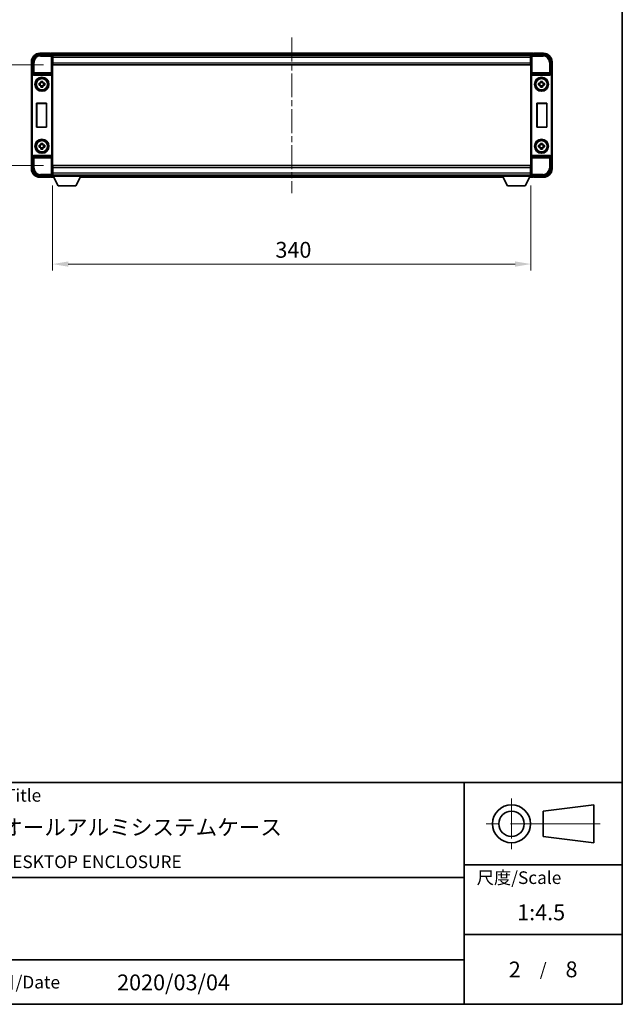
# Model space of a CAD drawing. Units: millimetres. Extents: x 0 to 10236, y 0 to 1264.
# Drawn here: x 2514 to 2942, y 0 to 700 of the extents above; entities that cross this region are included whole.
import ezdxf
from ezdxf.enums import TextEntityAlignment as Align

# ---------------------------------------------------------------- set-up
doc = ezdxf.new("R2010")
doc.units = ezdxf.units.MM
doc.header["$LTSCALE"] = 3
doc.linetypes.add('CHAIN', pattern=[0.3543, 0.2362, -0.0295, 0.0591, -0.0295])
doc.layers.get('Defpoints').update_dxf_attribs({"lineweight": 25})
for name, color, linetype, lineweight in [('Border (ISO)', 7, 'Continuous', 35), ('Centerline (ISO)', 131, 'Continuous', 18), ('Dimension (ISO)', 7, 'Continuous', 18), ('Hatch (ISO)', 1, 'Continuous', 18), ('Title (ISO)', 7, 'Continuous', 35), ('Visible (ISO)', 7, 'Continuous', 35), ('Visible Narrow (ISO)', 7, 'Continuous', 25)]:
    doc.layers.add(name, color=color, linetype=linetype, lineweight=lineweight)
doc.styles.add('Note Text (TK)', font='txt')
doc.styles.add('文字スタイル67', font='arial.ttf')
doc.dimstyles.new('Default - Method 1b (TK)', dxfattribs={"dimscale": 3, "dimtxt": 2.5, "dimasz": 2.5, "dimexe": 1, "dimexo": 1.5, "dimgap": 1, "dimtad": 1, "dimtoh": 1, "dimrnd": 1e-08, "dimdsep": 46, "dimtxsty": 'Note Text (TK)', "dimcen": 0.09, "dimdle": 5, "dimclrd": 100, "dimclre": 100, "dimclrt": 7, "dimadec": 1, "dimazin": 1, "dimtfac": 1, "dimtmove": 0, "dimatfit": 3, "dimfxl": 1, "dimtolj": 1, "dimlwd": -1, "dimlwe": -1, "dimarcsym": 0})

# ---------------------------------------------------------------- blocks, each defined once
blk = doc.blocks.new('図面枠 tk図枠')
at = {"layer": 'Border (ISO)'}
for p in [(405.5, 289), (14.5, 8)]:
    blk.add_line(p, (405.5, 8), dxfattribs=at)
blk = doc.blocks.new('表題欄 tk表題欄')
at = {"layer": 'Hatch (ISO)'}
h = blk.add_hatch(color=256, dxfattribs=at)
edge = h.paths.add_edge_path(flags=0)
edge.add_arc((95.58, 236.3), 0.596, 270, 360)
edge.add_line((96.17, 236.3), (96.17, 239.71))
edge.add_arc((95.58, 239.71), 0.596, 0, 90)
edge.add_line((95.58, 240.31), (79.14, 240.31))
edge.add_arc((79.14, 239.71), 0.596, 90, 180)
edge.add_line((78.54, 239.71), (78.54, 236.3))
edge.add_arc((79.14, 236.3), 0.596, 180, 270)
edge.add_line((79.14, 235.7), (95.58, 235.7))
edge = h.paths.add_edge_path()
edge.add_line((77.84, 239.96), (77.84, 236.05))
edge.add_arc((78.54, 236.05), 0.702, 180, 270)
edge.add_line((78.54, 235.35), (96.17, 235.35))
edge.add_arc((96.17, 236.05), 0.702, 270, 360)
edge.add_line((96.87, 236.05), (96.87, 239.96))
edge.add_arc((96.17, 239.96), 0.702, 0, 90)
edge.add_line((96.17, 240.66), (78.54, 240.66))
edge.add_arc((78.54, 239.96), 0.702, 90, 180)
for points in [[(79.07, 239.15), (79.07, 238.66), (79.92, 238.66), (79.92, 236.66), (80.51, 236.66), (80.51, 238.66), (81.36, 238.66), (81.36, 239.15)], [(85.68, 236.66), (84.94, 237.89), (84.42, 237.32), (84.42, 236.66), (83.9, 236.66), (83.9, 239.15), (84.42, 239.15), (84.42, 238.1), (85.39, 239.15), (86.11, 239.15), (85.32, 238.3), (86.3, 236.66)], [(92.09, 239.15), (92.09, 236.66), (92.61, 236.66), (92.61, 237.66), (93.77, 237.66), (93.77, 236.66), (94.29, 236.66), (94.29, 239.15), (93.77, 239.15), (93.77, 238.15), (92.61, 238.15), (92.61, 239.15)], [(94.84, 239.15), (94.84, 236.66), (95.36, 236.66), (95.36, 239.15)]]:
    blk.add_hatch(color=256, dxfattribs=at).paths.add_polyline_path(points)
h = blk.add_hatch(color=256, dxfattribs=at)
h.paths.add_polyline_path([(82.59, 237.71), (81.95, 237.71), (82.27, 238.58)], flags=0)
h.paths.add_polyline_path([(82.78, 237.2), (81.76, 237.2), (81.57, 236.66), (80.95, 236.66), (81.86, 239.15), (82.68, 239.15), (83.59, 236.66), (82.98, 236.66)])
h = blk.add_hatch(color=256, dxfattribs=at)
h.paths.add_polyline_path([(87.53, 237.71), (88.16, 237.71), (87.85, 238.58)], flags=0)
h.paths.add_polyline_path([(87.14, 236.66), (87.34, 237.2), (88.35, 237.2), (88.55, 236.66), (89.17, 236.66), (88.25, 239.15), (87.44, 239.15), (86.52, 236.66)])
h = blk.add_hatch(color=256, dxfattribs=at)
edge = h.paths.add_edge_path()
edge.add_arc((90.52, 237.9), 1.27, 38.5505, 336.582)
edge.add_line((91.69, 237.4), (91.17, 237.62))
edge.add_ellipse((90.52, 237.9), major_axis=(0, -0.8), ratio=0.867347, start_angle=128.5505, end_angle=426.582, ccw=False)
edge.add_line((91.09, 238.36), (91.52, 238.7))
at = {"layer": 'Title (ISO)'}
for p, q in [((74.71, 244.05), (255.71, 244.05)), ((74.71, 209.05), (74.71, 244.05)), ((149.71, 244.05), (149.71, 209.05)), ((230.71, 244.05), (230.71, 209.05)), ((255.71, 244.05), (255.71, 209.05)), ((243.21, 239.55), (251.21, 240.55)), ((243.21, 239.55), (243.21, 235.55)), ((251.21, 234.55), (251.21, 240.55)), ((243.21, 235.55), (251.21, 234.55)), ((230.71, 231.05), (255.71, 231.05)), ((74.71, 229.05), (230.71, 229.05)), ((99.71, 229.05), (99.71, 209.05)), ((124.71, 229.05), (124.71, 209.05)), ((230.71, 220.05), (255.71, 220.05)), ((149.71, 216.05), (230.71, 216.05)), ((255.71, 209.05), (74.71, 209.05))]:
    blk.add_line(p, q, dxfattribs=at)
at = {"layer": 'Title (ISO)', "color": 4, "linetype": 'CHAIN', "lineweight": 18, "ltscale": 8.88956}
blk.add_line((238.21, 241.55), (238.21, 233.55), dxfattribs=at)
at = {"layer": 'Title (ISO)', "color": 4, "linetype": 'CHAIN', "lineweight": 18, "ltscale": 20.001633}
blk.add_line((252.21, 237.55), (234.21, 237.55), dxfattribs=at)
at = {"layer": 'Title (ISO)'}
for radius in [3, 2]:
    blk.add_circle((238.21, 237.55), radius, dxfattribs=at)
at = {"layer": 'Title (ISO)', "color": 1, "char_height": 2, "line_spacing_factor": 1.5, "style": 'Note Text (TK)'}
for s, insert, attachment_point in [('\\fＭＳ Ｐゴシック|b0|i0;\\H2.0000;品名/Title', (151.71, 242.05), 4), ('\\fＭＳ Ｐゴシック|b0|i0;\\H2.0000;尺度/Scale', (232.71, 229.05), 4), ('\\fＭＳ Ｐゴシック|b0|i0;\\H2.0000;承認/Approved', (87.21, 227.05), 5), ('\\fＭＳ Ｐゴシック|b0|i0;\\H2.0000;検図/Checked', (112.21, 227.05), 5), ('\\fＭＳ Ｐゴシック|b0|i0;\\H2.0000;製図/Created', (137.21, 227.05), 5), ('\\fＭＳ Ｐゴシック|b0|i0;\\H2.0000;作成日/Date', (151.71, 212.55), 4)]:
    blk.add_mtext(s, dxfattribs=dict(at, insert=insert, attachment_point=attachment_point))
at = {"layer": 'Title (ISO)', "color": 7, "line_spacing_factor": 1.5, "style": 'Note Text (TK)'}
for s, insert, char_height, attachment_point in [('株式会社タカチ電機工業', (99.87, 238.05), 2.5, 4), ('\\fArial|b0|i0;\\H1.4986;TAKACHI ELECTRONICS ENCLOSURE CO., LTD.', (99.87, 232.05), 1.4986, 4), ('\\fＭＳ Ｐゴシック|b0|i0;\\H2.0000;/', (243.21, 214.55), 2, 5)]:
    blk.add_mtext(s, dxfattribs=dict(at, insert=insert, char_height=char_height, attachment_point=attachment_point))
at = {"layer": 'Title (ISO)', "color": 7}
for tag, p, height, style in [('<品名>_001', (157.62, 235.75), 2.5, 'Note Text (TK)'), ('<Title>_001', (157.49, 230.55), 2, '文字スタイル67'), ('<総ページ数>_001', (246.8, 213.3), 2.5, 'Note Text (TK)'), ('<ページ_No.>_001', (237.95, 213.3), 2.5, 'Note Text (TK)'), ('作成日_001', (175.58, 211.28), 2.5, 'Note Text (TK)')]:
    blk.add_attdef(tag, p, '', height=height, dxfattribs=dict(at, style=style))
at = {"layer": 'Title (ISO)', "color": 7, "style": 'Note Text (TK)'}
blk.add_attdef('<尺度>', text='', height=2.5, dxfattribs=at).set_placement((243.21, 223.55), align=Align.MIDDLE_CENTER)
blk = doc.blocks.new('*D71')
at = {"layer": 'Defpoints', "color": 0}
for p in [(2537.82, 667.43), (2483.82, 595.93), (2537.82, 595.93)]:
    blk.add_point(p, dxfattribs=at)
at = {"layer": 'Dimension (ISO)', "color": 100}
for p, q in [((2531.07, 667.43), (2479.32, 667.43)), ((2483.82, 656.18), (2483.82, 607.18)), ((2531.07, 595.93), (2479.32, 595.93))]:
    blk.add_line(p, q, dxfattribs=at)
for points in [[(2481.95, 656.18), (2485.7, 656.18), (2483.82, 667.43)], [(2481.95, 607.18), (2485.7, 607.18), (2483.82, 595.93)]]:
    blk.add_solid(points, dxfattribs=at)
at = {"layer": 'Dimension (ISO)', "color": 7, "insert": (2473.7, 618.7), "char_height": 11.25, "attachment_point": 4, "rotation": 90, "style": 'Note Text (TK)'}
blk.add_mtext('\\A1;71.5', dxfattribs=at)
blk = doc.blocks.new('*D72')
at = {"layer": 'Defpoints', "color": 0}
for p in [(2537.57, 588.48), (2877.57, 588.48), (2877.57, 525.94)]:
    blk.add_point(p, dxfattribs=at)
at = {"layer": 'Dimension (ISO)', "color": 100}
for p, q in [((2537.57, 581.73), (2537.57, 521.44)), ((2877.57, 581.73), (2877.57, 521.44)), ((2548.82, 525.94), (2866.32, 525.94))]:
    blk.add_line(p, q, dxfattribs=at)
for points in [[(2548.82, 527.82), (2548.82, 524.07), (2537.57, 525.94)], [(2866.32, 527.82), (2866.32, 524.07), (2877.57, 525.94)]]:
    blk.add_solid(points, dxfattribs=at)
at = {"layer": 'Dimension (ISO)', "color": 7, "insert": (2696, 536.07), "char_height": 11.25, "attachment_point": 4, "style": 'Note Text (TK)'}
blk.add_mtext('\\A1;340', dxfattribs=at)

msp = doc.modelspace()

# ---------------------------------------------------------------- linework, layer by layer
at = {"layer": 'Centerline (ISO)', "linetype": 'CHAIN', "ltscale": 23.990969}
msp.add_line((2707.5729, 686.9293), (2707.5729, 576.4293), dxfattribs=at)
at = {"layer": 'Visible (ISO)'}
for p, q in [((2528.5699, 674.6793), (2537.0732, 674.6793)), ((2535.5729, 675.6793), (2528.5729, 675.6793)), ((2535.5729, 675.6793), (2535.5729, 675.4793)), ((2535.8229, 675.4793), (2535.5729, 675.4793)), ((2879.0729, 675.6793), (2536.0729, 675.6793)), ((2536.0729, 675.3793), (2536.0729, 675.6793)), ((2536.0729, 675.3793), (2536.0729, 674.9293)), ((2536.0729, 675.2293), (2536.0729, 674.6793)), ((2877.6397, 674.4293), (2537.5061, 674.4293)), ((2537.5729, 674.1796), (2537.5729, 668.8539)), ((2537.8229, 674.1793), (2537.5729, 674.1793)), ((2537.5729, 673.1793), (2537.8229, 673.1793)), ((2537.8229, 671.6793), (2537.5729, 671.6793)), ((2537.8229, 672.6793), (2537.8229, 674.1793)), ((2877.3229, 674.1793), (2537.8229, 674.1793)), ((2537.8229, 672.6793), (2537.8229, 668.9293)), ((2877.5729, 674.1793), (2877.3229, 674.1793)), ((2877.3229, 674.1793), (2877.3229, 672.6793)), ((2877.3229, 673.1793), (2877.5729, 673.1793)), ((2877.3229, 668.9293), (2877.3229, 672.6793)), ((2877.5729, 671.6793), (2877.3229, 671.6793)), ((2877.5729, 668.8539), (2877.5729, 674.1796)), ((2878.0726, 674.6793), (2886.576, 674.6793)), ((2879.0729, 675.6793), (2879.0729, 675.3793)), ((2879.0729, 674.9293), (2879.0729, 675.3793)), ((2879.0729, 674.6793), (2879.0729, 675.2293)), ((2879.5729, 675.4793), (2879.3229, 675.4793)), ((2886.5729, 675.6793), (2879.5729, 675.6793)), ((2879.5729, 675.4793), (2879.5729, 675.6793)), ((2522.5729, 669.6793), (2522.5729, 660.1799)), ((2523.5729, 661.1793), (2523.5729, 669.6823)), ((2537.8229, 670.1793), (2537.5729, 670.1793)), ((2537.5729, 668.8539), (2537.5729, 594.5047)), ((2537.8229, 668.6793), (2537.5729, 668.6793)), ((2537.8229, 667.4293), (2537.8229, 668.9293)), ((2877.3229, 667.4293), (2537.8229, 667.4293)), ((2877.5729, 670.1793), (2877.3229, 670.1793)), ((2877.3229, 668.9293), (2877.3229, 667.4293)), ((2877.5729, 668.6793), (2877.3229, 668.6793)), ((2877.5729, 594.5047), (2877.5729, 668.8539)), ((2891.5729, 669.6823), (2891.5729, 661.1793)), ((2892.5729, 660.1799), (2892.5729, 669.6793)), ((2522.5729, 603.1787), (2522.5729, 660.1799)), ((2523.5723, 661.1793), (2523.5729, 661.1793)), ((2523.5729, 661.1793), (2523.818, 660.9342)), ((2524.3308, 660.1793), (2536.815, 660.1793)), ((2878.3308, 660.1793), (2890.815, 660.1793)), ((2891.5729, 661.1793), (2891.3279, 660.9342)), ((2891.5729, 661.1793), (2891.5735, 661.1793)), ((2892.5729, 660.1799), (2892.5729, 603.1787)), ((2528.0622, 654.3959), (2528.6811, 654.3959)), ((2528.6811, 652.9626), (2528.0622, 652.9626)), ((2528.9161, 654.3959), (2528.9161, 652.9626)), ((2529.3562, 655.0711), (2529.3562, 655.6899)), ((2530.7896, 654.836), (2529.3562, 654.836)), ((2529.3562, 652.5225), (2530.7896, 652.5225)), ((2529.3562, 651.6686), (2529.3562, 652.2875)), ((2530.7896, 655.6899), (2530.7896, 655.0711)), ((2530.7896, 652.2875), (2530.7896, 651.6686)), ((2531.2297, 654.3959), (2531.2297, 652.9626)), ((2531.4647, 654.3959), (2532.0836, 654.3959)), ((2532.0836, 652.9626), (2531.4647, 652.9626)), ((2883.0622, 654.3959), (2883.6811, 654.3959)), ((2883.6811, 652.9626), (2883.0622, 652.9626)), ((2883.9161, 654.3959), (2883.9161, 652.9626)), ((2884.3562, 655.0711), (2884.3562, 655.6899)), ((2885.7896, 654.836), (2884.3562, 654.836)), ((2884.3562, 652.5225), (2885.7896, 652.5225)), ((2884.3562, 651.6686), (2884.3562, 652.2875)), ((2885.7896, 655.6899), (2885.7896, 655.0711)), ((2885.7896, 652.2875), (2885.7896, 651.6686)), ((2886.2297, 654.3959), (2886.2297, 652.9626)), ((2886.4647, 654.3959), (2887.0836, 654.3959)), ((2887.0836, 652.9626), (2886.4647, 652.9626)), ((2526.311, 640.1793), (2533.311, 640.1793)), ((2526.311, 623.1793), (2526.311, 640.1793)), ((2526.311, 640.1793), (2526.3983, 640.092)), ((2533.2237, 640.092), (2526.3983, 640.092)), ((2526.3983, 640.092), (2526.3983, 623.2665)), ((2533.311, 640.1793), (2533.2237, 640.092)), ((2533.2237, 623.2665), (2533.2237, 640.092)), ((2533.311, 640.1793), (2533.311, 623.1793)), ((2881.8348, 623.1793), (2881.8348, 640.1793)), ((2881.8348, 640.1793), (2888.8348, 640.1793)), ((2881.8348, 640.1793), (2881.9221, 640.092)), ((2888.7475, 640.092), (2881.9221, 640.092)), ((2881.9221, 640.092), (2881.9221, 623.2665)), ((2888.8348, 640.1793), (2888.7475, 640.092)), ((2888.7475, 623.2665), (2888.7475, 640.092)), ((2888.8348, 640.1793), (2888.8348, 623.1793)), ((2526.311, 623.1793), (2526.3983, 623.2665)), ((2533.311, 623.1793), (2526.311, 623.1793)), ((2526.3983, 623.2665), (2533.2237, 623.2665)), ((2533.311, 623.1793), (2533.2237, 623.2665)), ((2881.8348, 623.1793), (2881.9221, 623.2665)), ((2888.8348, 623.1793), (2881.8348, 623.1793)), ((2881.9221, 623.2665), (2888.7475, 623.2665)), ((2888.8348, 623.1793), (2888.7475, 623.2665)), ((2528.0622, 610.3959), (2528.6811, 610.3959)), ((2528.6811, 608.9626), (2528.0622, 608.9626)), ((2528.9161, 610.3959), (2528.9161, 608.9626)), ((2529.3562, 611.0711), (2529.3562, 611.6899)), ((2530.7896, 610.836), (2529.3562, 610.836)), ((2530.7896, 611.6899), (2530.7896, 611.0711)), ((2531.2297, 610.3959), (2531.2297, 608.9626)), ((2531.4647, 610.3959), (2532.0836, 610.3959)), ((2532.0836, 608.9626), (2531.4647, 608.9626)), ((2883.0622, 610.3959), (2883.6811, 610.3959)), ((2883.6811, 608.9626), (2883.0622, 608.9626)), ((2883.9161, 610.3959), (2883.9161, 608.9626)), ((2884.3562, 611.0711), (2884.3562, 611.6899)), ((2885.7896, 610.836), (2884.3562, 610.836)), ((2885.7896, 611.6899), (2885.7896, 611.0711)), ((2886.2297, 610.3959), (2886.2297, 608.9626)), ((2886.4647, 610.3959), (2887.0836, 610.3959)), ((2887.0836, 608.9626), (2886.4647, 608.9626)), ((2522.5729, 603.1787), (2522.5729, 593.6793)), ((2523.5729, 602.1793), (2523.5723, 602.1793)), ((2523.5729, 602.1793), (2523.818, 602.4243)), ((2523.5729, 593.6762), (2523.5729, 602.1793)), ((2536.815, 603.1793), (2524.3308, 603.1793)), ((2529.3562, 608.5225), (2530.7896, 608.5225)), ((2529.3562, 607.6686), (2529.3562, 608.2875)), ((2530.7896, 608.2875), (2530.7896, 607.6686)), ((2890.815, 603.1793), (2878.3308, 603.1793)), ((2884.3562, 608.5225), (2885.7896, 608.5225)), ((2884.3562, 607.6686), (2884.3562, 608.2875)), ((2885.7896, 608.2875), (2885.7896, 607.6686)), ((2891.5729, 602.1793), (2891.3279, 602.4243)), ((2891.5735, 602.1793), (2891.5729, 602.1793)), ((2891.5729, 602.1793), (2891.5729, 593.6762)), ((2892.5729, 593.6793), (2892.5729, 603.1787)), ((2537.5729, 594.6793), (2537.8229, 594.6793)), ((2537.8229, 595.9293), (2877.3229, 595.9293)), ((2537.8229, 594.4293), (2537.8229, 595.9293)), ((2877.3229, 595.9293), (2877.3229, 594.4293)), ((2877.3229, 594.6793), (2877.5729, 594.6793)), ((2537.0732, 588.6793), (2528.5699, 588.6793)), ((2528.5729, 587.6793), (2535.5729, 587.6793)), ((2535.5729, 587.8793), (2535.5729, 587.6793)), ((2535.5729, 587.8793), (2535.8229, 587.8793)), ((2536.0729, 588.6793), (2536.0729, 588.1293)), ((2536.0729, 588.4293), (2536.0729, 587.9793)), ((2536.0729, 587.6793), (2536.0729, 587.9793)), ((2536.0729, 587.6793), (2538.4845, 587.6793)), ((2537.5061, 588.9293), (2537.5729, 588.9293)), ((2537.5729, 594.5047), (2537.5729, 589.179)), ((2537.5729, 593.1793), (2537.8229, 593.1793)), ((2537.5729, 591.6793), (2537.8229, 591.6793)), ((2537.8229, 590.1793), (2537.5729, 590.1793)), ((2537.5729, 589.1793), (2537.8229, 589.1793)), ((2537.5729, 589.1793), (2537.5729, 588.4793)), ((2537.5729, 589.1793), (2558.1729, 589.1793)), ((2537.5729, 588.4793), (2558.1729, 588.4793)), ((2537.8229, 594.4293), (2537.8229, 590.6793)), ((2537.8229, 589.1793), (2537.8229, 590.6793)), ((2537.8229, 589.1793), (2877.3229, 589.1793)), ((2541.6229, 581.5793), (2538.0729, 588.4793)), ((2554.1229, 581.5793), (2557.6729, 588.4793)), ((2557.2613, 587.6793), (2857.8845, 587.6793)), ((2558.1729, 589.1793), (2558.1729, 588.4793)), ((2558.1729, 588.9293), (2856.9729, 588.9293)), ((2856.9729, 589.1793), (2856.9729, 588.4793)), ((2856.9729, 589.1793), (2877.5729, 589.1793)), ((2856.9729, 588.4793), (2877.5729, 588.4793)), ((2861.0229, 581.5793), (2857.4729, 588.4793)), ((2873.5229, 581.5793), (2877.0729, 588.4793)), ((2876.6613, 587.6793), (2879.0729, 587.6793)), ((2877.3229, 590.6793), (2877.3229, 594.4293)), ((2877.3229, 593.1793), (2877.5729, 593.1793)), ((2877.3229, 591.6793), (2877.5729, 591.6793)), ((2877.3229, 590.6793), (2877.3229, 589.1793)), ((2877.5729, 590.1793), (2877.3229, 590.1793)), ((2877.3229, 589.1793), (2877.5729, 589.1793)), ((2877.5729, 589.179), (2877.5729, 594.5047)), ((2877.5729, 589.1793), (2877.5729, 588.4793)), ((2877.5729, 588.9293), (2877.6397, 588.9293)), ((2886.576, 588.6793), (2878.0726, 588.6793)), ((2879.0729, 588.1293), (2879.0729, 588.6793)), ((2879.0729, 587.9793), (2879.0729, 588.4293)), ((2879.0729, 587.9793), (2879.0729, 587.6793)), ((2879.3229, 587.8793), (2879.5729, 587.8793)), ((2879.5729, 587.6793), (2879.5729, 587.8793)), ((2879.5729, 587.6793), (2886.5729, 587.6793)), ((2541.6229, 581.5793), (2554.1229, 581.5793)), ((2861.0229, 581.5793), (2873.5229, 581.5793))]:
    msp.add_line(p, q, dxfattribs=at)
for centre, radius in [((2530.0729, 653.6793), 5), ((2530.0729, 653.6793), 4.15), ((2530.0729, 653.6793), 4.0013), ((2885.0729, 653.6793), 5), ((2885.0729, 653.6793), 4.15), ((2885.0729, 653.6793), 4.0013), ((2530.0729, 609.6793), 5), ((2530.0729, 609.6793), 4.15), ((2530.0729, 609.6793), 4.0013), ((2885.0729, 609.6793), 5), ((2885.0729, 609.6793), 4.15), ((2885.0729, 609.6793), 4.0013)]:
    msp.add_circle(centre, radius, dxfattribs=at)
for centre, radius, start, end in [((2528.5729, 669.6793), 6, 90, 180), ((2535.8229, 675.2293), 0.25, 0, 53.1301024), ((2879.3229, 675.2293), 0.25, 126.8698976, 180), ((2886.5729, 669.6793), 6, 0, 90), ((2530.0729, 653.6793), 1.5655, 117.2450313, 152.7549687), ((2530.0729, 653.6793), 1.5655, 207.2450313, 242.7549687), ((2530.0729, 653.6793), 1.5655, 27.2450313, 62.7549687), ((2530.0729, 653.6793), 1.5655, 297.2450313, 332.7549687), ((2885.0729, 653.6793), 1.5655, 117.2450313, 152.7549687), ((2885.0729, 653.6793), 1.5655, 207.2450313, 242.7549687), ((2885.0729, 653.6793), 1.5655, 27.2450313, 62.7549687), ((2885.0729, 653.6793), 1.5655, 297.2450313, 332.7549687), ((2530.0729, 609.6793), 1.5655, 117.2450313, 152.7549687), ((2530.0729, 609.6793), 1.5655, 207.2450313, 242.7549687), ((2530.0729, 609.6793), 1.5655, 27.2450313, 62.7549687), ((2530.0729, 609.6793), 1.5655, 297.2450313, 332.7549687), ((2885.0729, 609.6793), 1.5655, 117.2450313, 152.7549687), ((2885.0729, 609.6793), 1.5655, 207.2450313, 242.7549687), ((2885.0729, 609.6793), 1.5655, 27.2450313, 62.7549687), ((2885.0729, 609.6793), 1.5655, 297.2450313, 332.7549687), ((2528.5729, 593.6793), 6, 180, 270), ((2535.8229, 588.1293), 0.25, 306.8698976, 0), ((2879.3229, 588.1293), 0.25, 180, 233.1301024), ((2886.5729, 593.6793), 6, 270, 0)]:
    msp.add_arc(centre, radius, start, end, dxfattribs=at)
for centre, major_axis, ratio, start_param, end_param in [((2528.576, 669.6762), (-3.5398, 3.5398), 0.99878277, 5.49839613, 7.06797448), ((2537.0726, 674.179), (0.354, 0.354), 0.99878277, 5.49839613, 7.06797448), ((2878.0732, 674.179), (-0.354, 0.354), 0.99878277, 5.49839613, 7.06797448), ((2886.5699, 669.6762), (3.5398, 3.5398), 0.99878277, 5.49839613, 7.06797448), ((2523.5735, 660.1787), (-0.708, 0.708), 0.99878277, 5.49839613, 7.06797448), ((2523.8174, 660.4345), (0, -0.5), 0.03492077, 2.0728637, 3.10668607), ((2524.3351, 660.6954), (-0.0697, -0.5117), 0.96815944, 5.37352368, 6.41439087), ((2536.8107, 660.6954), (0.0697, -0.5117), 0.96815944, 6.15197975, 6.17822477), ((2536.8282, 660.5673), (0.4993, 0.0339), 0.77432044, 4.65990871, 6.19579845), ((2878.3177, 660.5673), (0.4993, -0.0339), 0.77432044, 3.22897951, 4.76486925), ((2878.3351, 660.6954), (-0.0697, -0.5117), 0.96815944, 0.10496054, 0.13120556), ((2890.8107, 660.6954), (0.0697, -0.5117), 0.96815944, 6.15197975, 7.19284694), ((2891.3285, 660.4345), (0, 0.5), 0.03492077, 0.03490659, 1.06872895), ((2891.5723, 660.1787), (0.708, 0.708), 0.99878277, 5.49839613, 7.06797448), ((2523.5735, 603.1799), (-0.708, -0.708), 0.99878277, 5.49839613, 7.06797448), ((2523.8174, 602.924), (0, -0.5), 0.03492077, 0.03490658, 1.06872895), ((2524.3351, 602.6631), (-0.0697, 0.5117), 0.96815944, 6.15197975, 7.19284694), ((2536.8107, 602.6631), (0.0697, 0.5117), 0.96815944, 0.10496054, 0.13120556), ((2536.8282, 602.7912), (-0.4993, 0.0339), 0.77432044, 3.22897951, 4.76486925), ((2878.3177, 602.7912), (-0.4993, -0.0339), 0.77432044, 4.65990871, 6.19579845), ((2878.3351, 602.6631), (-0.0697, 0.5117), 0.96815944, 6.15197975, 6.17822477), ((2890.8107, 602.6631), (0.0697, 0.5117), 0.96815944, 5.37352368, 6.41439087), ((2891.3285, 602.924), (0, 0.5), 0.03492077, 2.0728637, 3.10668607), ((2891.5723, 603.1799), (0.708, -0.708), 0.99878277, 5.49839613, 7.06797448), ((2528.576, 593.6823), (-3.5398, -3.5398), 0.99878277, 5.49839613, 7.06797448), ((2537.0726, 589.1796), (0.354, -0.354), 0.99878277, 5.49839613, 7.06797448), ((2878.0732, 589.1796), (-0.354, -0.354), 0.99878277, 5.49839613, 7.06797448), ((2886.5699, 593.6823), (3.5398, -3.5398), 0.99878277, 5.49839613, 7.06797448)]:
    msp.add_ellipse(centre, major_axis=major_axis, ratio=ratio, start_param=start_param, end_param=end_param, dxfattribs=at)
for points, knots in [([(2535.8229, 675.4793), (2535.8588, 675.4793), (2535.8965, 675.4711), (2535.9454, 675.4479), (2535.9597, 675.4392), (2535.9729, 675.4293)], [0.1703131202, 0.1703131202, 0.1703131202, 0.1703131202, 0.1810677517, 0.1810677517, 0.1858570013, 0.1858570013, 0.1858570013, 0.1858570013]), ([(2879.1729, 675.4293), (2879.1861, 675.4392), (2879.2005, 675.4479), (2879.2494, 675.4711), (2879.2871, 675.4793), (2879.3229, 675.4793)], [0.0412271589, 0.0412271589, 0.0412271589, 0.0412271589, 0.0460164086, 0.0460164086, 0.0567710401, 0.0567710401, 0.0567710401, 0.0567710401]), ([(2523.8327, 660.6751), (2523.8332, 660.6483), (2523.8363, 660.6196), (2523.8522, 660.5427), (2523.8702, 660.4939), (2523.8952, 660.4456), (2523.8982, 660.4401), (2523.9013, 660.4345)], [0.208611463, 0.208611463, 0.208611463, 0.208611463, 0.217438985, 0.217438985, 0.2319254054, 0.2319254054, 0.2337726387, 0.2337726387, 0.2337726387, 0.2337726387]), ([(2891.2446, 660.4345), (2891.2481, 660.4409), (2891.2515, 660.4472), (2891.2765, 660.496), (2891.2941, 660.5444), (2891.3096, 660.6204), (2891.3127, 660.6487), (2891.3132, 660.6751)], [0.3369940422, 0.3369940422, 0.3369940422, 0.3369940422, 0.339104995, 0.339104995, 0.3534556191, 0.3534556191, 0.3621494942, 0.3621494942, 0.3621494942, 0.3621494942]), ([(2528.0622, 652.9626), (2528.0549, 653.2094), (2528.0515, 653.4529), (2528.0515, 653.9056), (2528.0549, 654.1491), (2528.0622, 654.3959)], [4.331071921, 4.331071921, 4.331071921, 4.331071921, 4.398975087, 4.398975087, 4.466878254, 4.466878254, 4.466878254, 4.466878254]), ([(2529.3562, 655.6899), (2529.603, 655.6973), (2529.8466, 655.7007), (2530.2993, 655.7007), (2530.5428, 655.6973), (2530.7896, 655.6899)], [4.331071921, 4.331071921, 4.331071921, 4.331071921, 4.398975087, 4.398975087, 4.466878254, 4.466878254, 4.466878254, 4.466878254]), ([(2530.7896, 651.6686), (2530.5428, 651.6613), (2530.2993, 651.6579), (2529.8466, 651.6579), (2529.603, 651.6613), (2529.3562, 651.6686)], [4.331071921, 4.331071921, 4.331071921, 4.331071921, 4.398975087, 4.398975087, 4.466878254, 4.466878254, 4.466878254, 4.466878254]), ([(2532.0836, 654.3959), (2532.0909, 654.1491), (2532.0943, 653.9056), (2532.0943, 653.4529), (2532.0909, 653.2094), (2532.0836, 652.9626)], [4.331071921, 4.331071921, 4.331071921, 4.331071921, 4.398975087, 4.398975087, 4.466878254, 4.466878254, 4.466878254, 4.466878254]), ([(2883.0622, 652.9626), (2883.0549, 653.2094), (2883.0515, 653.4529), (2883.0515, 653.9056), (2883.0549, 654.1491), (2883.0622, 654.3959)], [4.331071921, 4.331071921, 4.331071921, 4.331071921, 4.398975087, 4.398975087, 4.466878254, 4.466878254, 4.466878254, 4.466878254]), ([(2884.3562, 655.6899), (2884.603, 655.6973), (2884.8466, 655.7007), (2885.2993, 655.7007), (2885.5428, 655.6973), (2885.7896, 655.6899)], [4.331071921, 4.331071921, 4.331071921, 4.331071921, 4.398975087, 4.398975087, 4.466878254, 4.466878254, 4.466878254, 4.466878254]), ([(2885.7896, 651.6686), (2885.5428, 651.6613), (2885.2993, 651.6579), (2884.8466, 651.6579), (2884.603, 651.6613), (2884.3562, 651.6686)], [4.331071921, 4.331071921, 4.331071921, 4.331071921, 4.398975087, 4.398975087, 4.466878254, 4.466878254, 4.466878254, 4.466878254]), ([(2887.0836, 654.3959), (2887.0909, 654.1491), (2887.0943, 653.9056), (2887.0943, 653.4529), (2887.0909, 653.2094), (2887.0836, 652.9626)], [4.331071921, 4.331071921, 4.331071921, 4.331071921, 4.398975087, 4.398975087, 4.466878254, 4.466878254, 4.466878254, 4.466878254]), ([(2528.0622, 608.9626), (2528.0549, 609.2094), (2528.0515, 609.4529), (2528.0515, 609.9056), (2528.0549, 610.1491), (2528.0622, 610.3959)], [4.331071921, 4.331071921, 4.331071921, 4.331071921, 4.398975087, 4.398975087, 4.466878254, 4.466878254, 4.466878254, 4.466878254]), ([(2529.3562, 611.6899), (2529.603, 611.6973), (2529.8466, 611.7007), (2530.2993, 611.7007), (2530.5428, 611.6973), (2530.7896, 611.6899)], [4.331071921, 4.331071921, 4.331071921, 4.331071921, 4.398975087, 4.398975087, 4.466878254, 4.466878254, 4.466878254, 4.466878254]), ([(2532.0836, 610.3959), (2532.0909, 610.1491), (2532.0943, 609.9056), (2532.0943, 609.4529), (2532.0909, 609.2094), (2532.0836, 608.9626)], [4.331071921, 4.331071921, 4.331071921, 4.331071921, 4.398975087, 4.398975087, 4.466878254, 4.466878254, 4.466878254, 4.466878254]), ([(2883.0622, 608.9626), (2883.0549, 609.2094), (2883.0515, 609.4529), (2883.0515, 609.9056), (2883.0549, 610.1491), (2883.0622, 610.3959)], [4.331071921, 4.331071921, 4.331071921, 4.331071921, 4.398975087, 4.398975087, 4.466878254, 4.466878254, 4.466878254, 4.466878254]), ([(2884.3562, 611.6899), (2884.603, 611.6973), (2884.8466, 611.7007), (2885.2993, 611.7007), (2885.5428, 611.6973), (2885.7896, 611.6899)], [4.331071921, 4.331071921, 4.331071921, 4.331071921, 4.398975087, 4.398975087, 4.466878254, 4.466878254, 4.466878254, 4.466878254]), ([(2887.0836, 610.3959), (2887.0909, 610.1491), (2887.0943, 609.9056), (2887.0943, 609.4529), (2887.0909, 609.2094), (2887.0836, 608.9626)], [4.331071921, 4.331071921, 4.331071921, 4.331071921, 4.398975087, 4.398975087, 4.466878254, 4.466878254, 4.466878254, 4.466878254]), ([(2523.9013, 602.924), (2523.8977, 602.9177), (2523.8943, 602.9113), (2523.8693, 602.8625), (2523.8517, 602.8141), (2523.8362, 602.7381), (2523.8332, 602.7098), (2523.8327, 602.6834)], [0.3369940422, 0.3369940422, 0.3369940422, 0.3369940422, 0.339104995, 0.339104995, 0.3534556191, 0.3534556191, 0.3621494942, 0.3621494942, 0.3621494942, 0.3621494942]), ([(2530.7896, 607.6686), (2530.5428, 607.6613), (2530.2993, 607.6579), (2529.8466, 607.6579), (2529.603, 607.6613), (2529.3562, 607.6686)], [4.331071921, 4.331071921, 4.331071921, 4.331071921, 4.398975087, 4.398975087, 4.466878254, 4.466878254, 4.466878254, 4.466878254]), ([(2885.7896, 607.6686), (2885.5428, 607.6613), (2885.2993, 607.6579), (2884.8466, 607.6579), (2884.603, 607.6613), (2884.3562, 607.6686)], [4.331071921, 4.331071921, 4.331071921, 4.331071921, 4.398975087, 4.398975087, 4.466878254, 4.466878254, 4.466878254, 4.466878254]), ([(2891.3132, 602.6834), (2891.3126, 602.7102), (2891.3095, 602.739), (2891.2936, 602.8158), (2891.2757, 602.8646), (2891.2506, 602.913), (2891.2477, 602.9185), (2891.2446, 602.924)], [0.208611463, 0.208611463, 0.208611463, 0.208611463, 0.217438985, 0.217438985, 0.2319254054, 0.2319254054, 0.2337726387, 0.2337726387, 0.2337726387, 0.2337726387]), ([(2535.9729, 587.9293), (2535.9597, 587.9194), (2535.9454, 587.9107), (2535.8965, 587.8874), (2535.8588, 587.8793), (2535.8229, 587.8793)], [0.0412271589, 0.0412271589, 0.0412271589, 0.0412271589, 0.0460164086, 0.0460164086, 0.0567710401, 0.0567710401, 0.0567710401, 0.0567710401]), ([(2879.3229, 587.8793), (2879.2871, 587.8793), (2879.2494, 587.8874), (2879.2005, 587.9107), (2879.1861, 587.9194), (2879.1729, 587.9293)], [0.1703131202, 0.1703131202, 0.1703131202, 0.1703131202, 0.1810677517, 0.1810677517, 0.1858570013, 0.1858570013, 0.1858570013, 0.1858570013])]:
    msp.add_open_spline(points, degree=3, knots=knots, dxfattribs=at)
for points, weights in [([(2529.3562, 654.3959), (2529.0909, 654.3959), (2528.6811, 654.3959)], [1.35956394726, 1.22656475141, 1.03074466748]), ([(2528.6811, 652.9626), (2529.0909, 652.9626), (2529.3562, 652.9626)], [1.03074466748, 1.22656475141, 1.35956394726]), ([(2529.3562, 655.0711), (2529.3562, 654.6613), (2529.3562, 654.3959)], [1.03074466748, 1.22656475141, 1.35956394726]), ([(2529.3562, 652.9626), (2529.3562, 652.6973), (2529.3562, 652.2875)], [1.35956394726, 1.22656475141, 1.03074466748]), ([(2530.7896, 654.3959), (2530.7896, 654.6613), (2530.7896, 655.0711)], [1.35956394726, 1.22656475141, 1.03074466748]), ([(2531.4647, 654.3959), (2531.0549, 654.3959), (2530.7896, 654.3959)], [1.03074466748, 1.22656475141, 1.35956394726]), ([(2530.7896, 652.2875), (2530.7896, 652.6973), (2530.7896, 652.9626)], [1.03074466748, 1.22656475141, 1.35956394726]), ([(2530.7896, 652.9626), (2531.0549, 652.9626), (2531.4647, 652.9626)], [1.35956394726, 1.22656475141, 1.03074466748]), ([(2884.3562, 654.3959), (2884.0909, 654.3959), (2883.6811, 654.3959)], [1.35956394726, 1.22656475141, 1.03074466748]), ([(2883.6811, 652.9626), (2884.0909, 652.9626), (2884.3562, 652.9626)], [1.03074466748, 1.22656475141, 1.35956394726]), ([(2884.3562, 655.0711), (2884.3562, 654.6613), (2884.3562, 654.3959)], [1.03074466748, 1.22656475141, 1.35956394726]), ([(2884.3562, 652.9626), (2884.3562, 652.6973), (2884.3562, 652.2875)], [1.35956394726, 1.22656475141, 1.03074466748]), ([(2885.7896, 654.3959), (2885.7896, 654.6613), (2885.7896, 655.0711)], [1.35956394726, 1.22656475141, 1.03074466748]), ([(2886.4647, 654.3959), (2886.0549, 654.3959), (2885.7896, 654.3959)], [1.03074466748, 1.22656475141, 1.35956394726]), ([(2885.7896, 652.2875), (2885.7896, 652.6973), (2885.7896, 652.9626)], [1.03074466748, 1.22656475141, 1.35956394726]), ([(2885.7896, 652.9626), (2886.0549, 652.9626), (2886.4647, 652.9626)], [1.35956394726, 1.22656475141, 1.03074466748]), ([(2529.3562, 610.3959), (2529.0909, 610.3959), (2528.6811, 610.3959)], [1.35956394726, 1.22656475141, 1.03074466748]), ([(2528.6811, 608.9626), (2529.0909, 608.9626), (2529.3562, 608.9626)], [1.03074466748, 1.22656475141, 1.35956394726]), ([(2529.3562, 611.0711), (2529.3562, 610.6613), (2529.3562, 610.3959)], [1.03074466748, 1.22656475141, 1.35956394726]), ([(2529.3562, 608.9626), (2529.3562, 608.6973), (2529.3562, 608.2875)], [1.35956394726, 1.22656475141, 1.03074466748]), ([(2530.7896, 610.3959), (2530.7896, 610.6613), (2530.7896, 611.0711)], [1.35956394726, 1.22656475141, 1.03074466748]), ([(2531.4647, 610.3959), (2531.0549, 610.3959), (2530.7896, 610.3959)], [1.03074466748, 1.22656475141, 1.35956394726]), ([(2530.7896, 608.2875), (2530.7896, 608.6973), (2530.7896, 608.9626)], [1.03074466748, 1.22656475141, 1.35956394726]), ([(2530.7896, 608.9626), (2531.0549, 608.9626), (2531.4647, 608.9626)], [1.35956394726, 1.22656475141, 1.03074466748]), ([(2884.3562, 610.3959), (2884.0909, 610.3959), (2883.6811, 610.3959)], [1.35956394726, 1.22656475141, 1.03074466748]), ([(2883.6811, 608.9626), (2884.0909, 608.9626), (2884.3562, 608.9626)], [1.03074466748, 1.22656475141, 1.35956394726]), ([(2884.3562, 611.0711), (2884.3562, 610.6613), (2884.3562, 610.3959)], [1.03074466748, 1.22656475141, 1.35956394726]), ([(2884.3562, 608.9626), (2884.3562, 608.6973), (2884.3562, 608.2875)], [1.35956394726, 1.22656475141, 1.03074466748]), ([(2885.7896, 610.3959), (2885.7896, 610.6613), (2885.7896, 611.0711)], [1.35956394726, 1.22656475141, 1.03074466748]), ([(2886.4647, 610.3959), (2886.0549, 610.3959), (2885.7896, 610.3959)], [1.03074466748, 1.22656475141, 1.35956394726]), ([(2885.7896, 608.2875), (2885.7896, 608.6973), (2885.7896, 608.9626)], [1.03074466748, 1.22656475141, 1.35956394726]), ([(2885.7896, 608.9626), (2886.0549, 608.9626), (2886.4647, 608.9626)], [1.35956394726, 1.22656475141, 1.03074466748])]:
    msp.add_rational_spline(points, weights, degree=2, dxfattribs=at)
at = {"layer": 'Visible Narrow (ISO)'}
for p, q in [((2528.9895, 674.2596), (2528.5699, 674.6793)), ((2528.5729, 675.6793), (2528.5729, 675.4293)), ((2528.5729, 675.4293), (2535.9729, 675.4293)), ((2528.9895, 674.2596), (2528.9895, 673.7599)), ((2536.6536, 674.2596), (2528.9895, 674.2596)), ((2528.9895, 673.7599), (2536.6536, 673.7599)), ((2879.0729, 675.3793), (2536.0729, 675.3793)), ((2879.0729, 674.9293), (2536.0729, 674.9293)), ((2537.0732, 674.6793), (2536.6536, 674.2596)), ((2536.6536, 674.2596), (2536.6536, 673.7599)), ((2536.6536, 673.7599), (2536.6536, 661.8483)), ((2536.6536, 673.7599), (2537.1533, 673.7599)), ((2537.1533, 673.7599), (2537.5729, 674.1796)), ((2537.1533, 661.8483), (2537.1533, 673.7599)), ((2537.8229, 672.6793), (2537.5729, 672.6793)), ((2537.8229, 671.9793), (2537.5729, 671.9793)), ((2877.3229, 672.6793), (2537.8229, 672.6793)), ((2877.5729, 672.6793), (2877.3229, 672.6793)), ((2877.5729, 671.9793), (2877.3229, 671.9793)), ((2877.5729, 674.1796), (2877.9926, 673.7599)), ((2877.9926, 673.7599), (2877.9926, 661.8483)), ((2877.9926, 673.7599), (2878.4923, 673.7599)), ((2878.4923, 674.2596), (2878.0726, 674.6793)), ((2878.4923, 673.7599), (2878.4923, 674.2596)), ((2886.1563, 674.2596), (2878.4923, 674.2596)), ((2878.4923, 673.7599), (2886.1563, 673.7599)), ((2878.4923, 661.8483), (2878.4923, 673.7599)), ((2879.1729, 675.4293), (2886.5729, 675.4293)), ((2886.576, 674.6793), (2886.1563, 674.2596)), ((2886.1563, 674.2596), (2886.1563, 673.7599)), ((2886.5729, 675.6793), (2886.5729, 675.4293)), ((2522.5729, 669.6793), (2522.8229, 669.6793)), ((2522.8229, 660.8412), (2522.8229, 669.6793)), ((2523.5729, 669.6823), (2523.9926, 669.2627)), ((2523.9926, 669.2627), (2524.4923, 669.2627)), ((2523.9926, 669.2627), (2523.9926, 661.8483)), ((2524.4923, 661.8483), (2524.4923, 669.2627)), ((2537.8229, 671.3793), (2537.5729, 671.3793)), ((2537.8229, 670.4793), (2537.5729, 670.4793)), ((2537.8229, 669.8793), (2537.5729, 669.8793)), ((2537.8229, 669.1793), (2537.5729, 669.1793)), ((2537.8229, 668.9293), (2877.3229, 668.9293)), ((2877.5729, 671.3793), (2877.3229, 671.3793)), ((2877.5729, 670.4793), (2877.3229, 670.4793)), ((2877.5729, 669.8793), (2877.3229, 669.8793)), ((2877.5729, 669.1793), (2877.3229, 669.1793)), ((2890.6536, 669.2627), (2890.6536, 661.8483)), ((2891.1533, 669.2627), (2890.6536, 669.2627)), ((2891.1533, 669.2627), (2891.5729, 669.6823)), ((2891.1533, 661.8483), (2891.1533, 669.2627)), ((2892.5729, 669.6793), (2892.3229, 669.6793)), ((2892.3229, 669.6793), (2892.3229, 660.8412)), ((2522.5729, 660.1799), (2522.818, 659.9348)), ((2522.818, 659.9348), (2523.3177, 659.9348)), ((2522.818, 659.9348), (2522.818, 603.4237)), ((2523.3177, 603.4237), (2523.3177, 659.9348)), ((2523.8174, 660.9342), (2523.5723, 661.1793)), ((2523.8174, 660.9342), (2523.8174, 660.4345)), ((2523.818, 660.9342), (2523.8174, 660.9342)), ((2523.8174, 660.4345), (2523.9013, 660.4345)), ((2523.9926, 661.8483), (2523.8327, 660.6751)), ((2524.4923, 661.8483), (2523.9926, 661.8483)), ((2524.3308, 660.1793), (2524.4923, 661.364)), ((2536.6536, 661.8483), (2524.4923, 661.8483)), ((2524.4923, 661.364), (2524.4923, 661.8483)), ((2524.4923, 661.364), (2536.6536, 661.364)), ((2536.6536, 661.8483), (2536.6536, 661.364)), ((2537.1533, 661.8483), (2536.6536, 661.8483)), ((2536.6536, 661.364), (2536.815, 660.1793)), ((2536.8282, 660.1794), (2536.8282, 603.1791)), ((2537.1533, 661.8483), (2537.3279, 660.5673)), ((2537.3279, 602.7912), (2537.3279, 660.5673)), ((2877.818, 660.5673), (2877.9926, 661.8483)), ((2877.818, 660.5673), (2877.818, 602.7912)), ((2878.4923, 661.8483), (2877.9926, 661.8483)), ((2878.3177, 603.1791), (2878.3177, 660.1794)), ((2878.3308, 660.1793), (2878.4923, 661.364)), ((2890.6536, 661.8483), (2878.4923, 661.8483)), ((2878.4923, 661.364), (2878.4923, 661.8483)), ((2878.4923, 661.364), (2890.6536, 661.364)), ((2891.1533, 661.8483), (2890.6536, 661.8483)), ((2890.6536, 661.8483), (2890.6536, 661.364)), ((2890.6536, 661.364), (2890.815, 660.1793)), ((2891.3132, 660.6751), (2891.1533, 661.8483)), ((2891.2446, 660.4345), (2891.3285, 660.4345)), ((2891.3285, 660.9342), (2891.3279, 660.9342)), ((2891.5735, 661.1793), (2891.3285, 660.9342)), ((2891.3285, 660.9342), (2891.3285, 660.4345)), ((2891.8282, 659.9348), (2891.8282, 603.4237)), ((2892.3279, 659.9348), (2891.8282, 659.9348)), ((2892.3279, 659.9348), (2892.5729, 660.1799)), ((2892.3279, 603.4237), (2892.3279, 659.9348)), ((2522.818, 603.4237), (2522.5729, 603.1787)), ((2522.818, 603.4237), (2523.3177, 603.4237)), ((2522.8229, 593.6793), (2522.8229, 602.5173)), ((2523.5723, 602.1793), (2523.8174, 602.4243)), ((2523.9013, 602.924), (2523.8174, 602.924)), ((2523.8174, 602.4243), (2523.8174, 602.924)), ((2523.8174, 602.4243), (2523.818, 602.4243)), ((2523.8327, 602.6834), (2523.9926, 601.5102)), ((2524.4923, 601.9946), (2524.3308, 603.1793)), ((2536.6536, 601.9946), (2524.4923, 601.9946)), ((2524.4923, 601.5102), (2524.4923, 601.9946)), ((2536.815, 603.1793), (2536.6536, 601.9946)), ((2536.6536, 601.9946), (2536.6536, 601.5102)), ((2537.3279, 602.7912), (2537.1533, 601.5102)), ((2877.9926, 601.5102), (2877.818, 602.7912)), ((2878.4923, 601.9946), (2878.3308, 603.1793)), ((2890.6536, 601.9946), (2878.4923, 601.9946)), ((2878.4923, 601.5102), (2878.4923, 601.9946)), ((2890.815, 603.1793), (2890.6536, 601.9946)), ((2890.6536, 601.9946), (2890.6536, 601.5102)), ((2891.1533, 601.5102), (2891.3132, 602.6834)), ((2891.3285, 602.924), (2891.2446, 602.924)), ((2891.3279, 602.4243), (2891.3285, 602.4243)), ((2891.3285, 602.4243), (2891.3285, 602.924)), ((2891.3285, 602.4243), (2891.5735, 602.1793)), ((2892.3279, 603.4237), (2891.8282, 603.4237)), ((2892.3229, 602.5173), (2892.3229, 593.6793)), ((2892.5729, 603.1787), (2892.3279, 603.4237)), ((2523.9926, 601.5102), (2524.4923, 601.5102)), ((2523.9926, 601.5102), (2523.9926, 594.0959)), ((2524.4923, 601.5102), (2536.6536, 601.5102)), ((2524.4923, 594.0959), (2524.4923, 601.5102)), ((2536.6536, 601.5102), (2536.6536, 589.5986)), ((2536.6536, 601.5102), (2537.1533, 601.5102)), ((2537.1533, 589.5986), (2537.1533, 601.5102)), ((2877.9926, 601.5102), (2877.9926, 589.5986)), ((2877.9926, 601.5102), (2878.4923, 601.5102)), ((2878.4923, 601.5102), (2890.6536, 601.5102)), ((2878.4923, 589.5986), (2878.4923, 601.5102)), ((2890.6536, 601.5102), (2890.6536, 594.0959)), ((2890.6536, 601.5102), (2891.1533, 601.5102)), ((2891.1533, 594.0959), (2891.1533, 601.5102)), ((2522.5729, 593.6793), (2522.8229, 593.6793)), ((2523.9926, 594.0959), (2523.5729, 593.6762)), ((2523.9926, 594.0959), (2524.4923, 594.0959)), ((2528.5699, 588.6793), (2528.9895, 589.0989)), ((2535.9729, 587.9293), (2528.5729, 587.9293)), ((2528.5729, 587.6793), (2528.5729, 587.9293)), ((2536.6536, 589.5986), (2528.9895, 589.5986)), ((2528.9895, 589.0989), (2528.9895, 589.5986)), ((2528.9895, 589.0989), (2536.6536, 589.0989)), ((2536.0729, 588.4293), (2538.0986, 588.4293)), ((2536.0729, 587.9793), (2538.3302, 587.9793)), ((2537.1533, 589.5986), (2536.6536, 589.5986)), ((2536.6536, 589.5986), (2536.6536, 589.0989)), ((2536.6536, 589.0989), (2537.0732, 588.6793)), ((2537.5729, 589.179), (2537.1533, 589.5986)), ((2537.5729, 594.1793), (2537.8229, 594.1793)), ((2537.5729, 593.4793), (2537.8229, 593.4793)), ((2537.5729, 592.8793), (2537.8229, 592.8793)), ((2537.5729, 591.9793), (2537.8229, 591.9793)), ((2537.5729, 591.3793), (2537.8229, 591.3793)), ((2537.5729, 590.6793), (2537.8229, 590.6793)), ((2877.3229, 594.4293), (2537.8229, 594.4293)), ((2537.8229, 590.6793), (2877.3229, 590.6793)), ((2557.4157, 587.9793), (2857.7302, 587.9793)), ((2557.6472, 588.4293), (2857.4986, 588.4293)), ((2876.8157, 587.9793), (2879.0729, 587.9793)), ((2877.0472, 588.4293), (2879.0729, 588.4293)), ((2877.3229, 594.1793), (2877.5729, 594.1793)), ((2877.3229, 593.4793), (2877.5729, 593.4793)), ((2877.3229, 592.8793), (2877.5729, 592.8793)), ((2877.3229, 591.9793), (2877.5729, 591.9793)), ((2877.3229, 591.3793), (2877.5729, 591.3793)), ((2877.3229, 590.6793), (2877.5729, 590.6793)), ((2877.9926, 589.5986), (2877.5729, 589.179)), ((2878.4923, 589.5986), (2877.9926, 589.5986)), ((2878.0726, 588.6793), (2878.4923, 589.0989)), ((2886.1563, 589.5986), (2878.4923, 589.5986)), ((2878.4923, 589.0989), (2878.4923, 589.5986)), ((2878.4923, 589.0989), (2886.1563, 589.0989)), ((2886.5729, 587.9293), (2879.1729, 587.9293)), ((2886.1563, 589.0989), (2886.1563, 589.5986)), ((2886.1563, 589.0989), (2886.576, 588.6793)), ((2886.5729, 587.6793), (2886.5729, 587.9293)), ((2891.1533, 594.0959), (2890.6536, 594.0959)), ((2891.5729, 593.6762), (2891.1533, 594.0959)), ((2892.5729, 593.6793), (2892.3229, 593.6793))]:
    msp.add_line(p, q, dxfattribs=at)
for centre, start, end in [((2528.5729, 669.6793), 90, 180), ((2886.5729, 669.6793), 0, 90), ((2528.5729, 593.6793), 180, 270), ((2886.5729, 593.6793), 270, 0)]:
    msp.add_arc(centre, 5.75, start, end, dxfattribs=at)
for centre, major_axis, ratio, start_param, end_param in [((2528.995, 669.2572), (-3.539, 3.539), 0.99902583, 5.49839613, 7.06797448), ((2528.995, 669.2572), (-3.1859, 3.1859), 0.99878277, 5.49839613, 7.06797448), ((2536.6536, 673.7599), (-0.3536, 0.3536), 0.99878277, 3.9275998, 5.49717816), ((2878.4923, 673.7599), (-0.3536, -0.3536), 0.99878277, 3.9275998, 5.49717816), ((2886.1508, 669.2572), (3.539, 3.539), 0.99902583, 5.49839613, 7.06797448), ((2886.1508, 669.2572), (3.1859, 3.1859), 0.99878277, 5.49839613, 7.06797448), ((2523.818, 659.9342), (-0.7071, 0.7071), 0.99999926, 5.49839613, 7.06797448), ((2523.818, 659.9342), (-0.354, 0.354), 0.99878277, 5.49839613, 7.06797448), ((2524.4923, 661.8483), (-0.4954, 0.0675), 0.96815944, 0.13986712, 1.70200189), ((2536.6536, 661.8483), (0.4954, 0.0675), 0.96815944, 4.58118342, 6.14331819), ((2878.4923, 661.8483), (-0.4954, 0.0675), 0.96815944, 0.13986712, 1.70200189), ((2890.6536, 661.8483), (0.4954, 0.0675), 0.96815944, 4.58118342, 6.14331819), ((2891.3279, 659.9342), (0.7071, 0.7071), 0.99999926, 5.49839613, 7.06797448), ((2891.3279, 659.9342), (0.354, 0.354), 0.99878277, 5.49839613, 7.06797448), ((2523.818, 603.4243), (-0.7071, -0.7071), 0.99999926, 5.49839613, 7.06797448), ((2523.818, 603.4243), (-0.354, -0.354), 0.99878277, 5.49839613, 7.06797448), ((2524.4923, 601.5102), (-0.4954, -0.0675), 0.96815944, 4.58118342, 6.14331819), ((2536.6536, 601.5102), (0.4954, -0.0675), 0.96815944, 0.13986712, 1.70200189), ((2878.4923, 601.5102), (-0.4954, -0.0675), 0.96815944, 4.58118342, 6.14331819), ((2890.6536, 601.5102), (0.4954, -0.0675), 0.96815944, 0.13986712, 1.70200189), ((2891.3279, 603.4243), (0.354, -0.354), 0.99878277, 5.49839613, 7.06797448), ((2891.3279, 603.4243), (0.7071, -0.7071), 0.99999926, 5.49839613, 7.06797448), ((2528.995, 594.1014), (-3.539, -3.539), 0.99902583, 5.49839613, 7.06797448), ((2528.995, 594.1014), (-3.1859, -3.1859), 0.99878277, 5.49839613, 7.06797448), ((2536.6536, 589.5986), (0.3536, 0.3536), 0.99878277, 3.9275998, 5.49717816), ((2878.4923, 589.5986), (0.3536, -0.3536), 0.99878277, 3.9275998, 5.49717816), ((2886.1508, 594.1014), (3.1859, -3.1859), 0.99878277, 5.49839613, 7.06797448), ((2886.1508, 594.1014), (3.539, -3.539), 0.99902583, 5.49839613, 7.06797448)]:
    msp.add_ellipse(centre, major_axis=major_axis, ratio=ratio, start_param=start_param, end_param=end_param, dxfattribs=at)

# ---------------------------------------------------------------- block references
at = {"xscale": 4.5, "yscale": 4.5, "zscale": 4.5}
msp.add_blockref('図面枠 tk図枠', (1117.75, -36), dxfattribs=at)
ref = msp.add_blockref('表題欄 tk表題欄', (1791.8103, -940.7373), dxfattribs=dict(xscale=4.5, yscale=4.5, zscale=4.5))
ref.add_attrib('<品名>_001', 'オールアルミシステムケース', (2501.1165, 120.1513), dxfattribs={"layer": 'Title (ISO)', "color": 7, "height": 11.25, "style": 'Note Text (TK)'})
ref.add_attrib('<尺度>_001', '1:4.5', (2867.7841, 59.6979), dxfattribs={"layer": 'Title (ISO)', "color": 7, "height": 11.25, "style": 'Note Text (TK)'})
ref.add_attrib('作成日_001', '2020/03/04', (2583.5011, 9.9371), dxfattribs={"layer": 'Title (ISO)', "color": 7, "height": 11.25, "style": 'Note Text (TK)'})
ref.add_attrib('<Title>_001', 'DESKTOP ENCLOSURE', (2500.53, 96.7469), dxfattribs={"layer": 'Title (ISO)', "color": 7, "height": 9, "style": '文字スタイル67'})
ref.add_attrib('<ページ_No.>_001', '2', (2861.8139, 19.102), dxfattribs={"layer": 'Title (ISO)', "color": 7, "height": 11.25, "style": 'Note Text (TK)'})
ref.add_attrib('<総ページ数>_001', '8', (2902.1565, 19.1979), dxfattribs={"layer": 'Title (ISO)', "color": 7, "height": 11.25, "style": 'Note Text (TK)'})

# ---------------------------------------------------------------- dimensions: what is measured, and where the dimension line sits
at = {"layer": 'Dimension (ISO)', "color": 100}
for base, p1, p2, angle, picture, middle in [((2483.8229, 595.9293), (2537.8229, 667.4293), (2537.8229, 595.9293), 90, '*D71', (2483.8229, 631.6793)), ((2877.5729, 525.9442), (2537.5729, 588.4793), (2877.5729, 588.4793), 180, '*D72', (2707.5729, 525.9442))]:
    dim = msp.add_linear_dim(base=base, p1=p1, p2=p2, angle=angle, dimstyle='Default - Method 1b (TK)', override={"dimscale": 0, "dimtxt": 11.25, "dimasz": 11.25, "dimexe": 4.5, "dimexo": 6.75, "dimgap": 4.5, "dimtoh": 0, "dimdec": 2, "dimcen": 0.405, "dimtol": 0, "dimlim": 0, "dimtp": 0, "dimtm": 0, "dimtdec": 2, "dimtofl": 0, "dimatfit": 1}, dxfattribs=at)
    dim.commit()
    dim.dimension.update_dxf_attribs({"geometry": picture, "text_midpoint": middle, "dimtype": 160})

doc.saveas('drawing.dxf')
